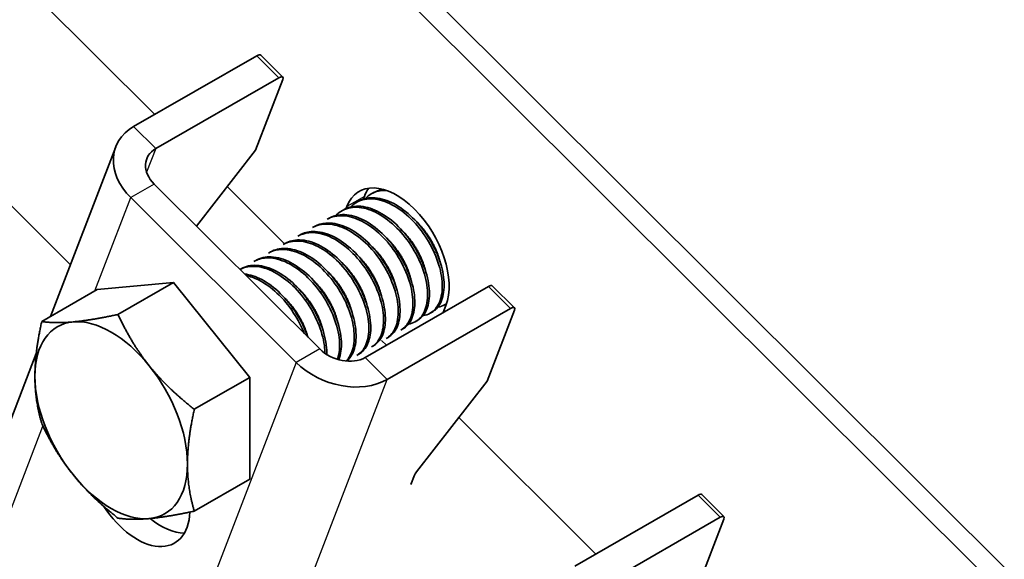
# Model space of a CAD drawing. Units: millimetres. Extents: x 25035 to 31335, y 31301 to 35756.
# Drawn here: x 26617 to 26674, y 32763 to 32794 of the extents above; entities that cross this region are included whole.
import ezdxf

# ---------------------------------------------------------------- set-up
doc = ezdxf.new("R2010")
doc.units = ezdxf.units.MM
doc.layers.add('Visible', color=7, linetype='Continuous', lineweight=35, true_color=0x22346e)
doc.layers.add('Visible Narrow', color=7, linetype='Continuous', lineweight=25, true_color=0x22346e)
doc.layers.add('ВИД', color=253, linetype='Continuous', lineweight=15)

msp = doc.modelspace()

# ---------------------------------------------------------------- linework, layer by layer
at = {"layer": 'Visible', "extrusion": (-0.707107, -0.407196, 0.578093)}
for p, q in [((26851.184, 32585.503), (26602.39, 32833.471)), ((26850.176, 32584.923), (26601.382, 32832.89)), ((26623.756, 32787.721), (26630.809, 32791.782)), ((26631.03, 32791.82), (26632.292, 32790.562)), ((26632.072, 32790.524), (26625.018, 32786.462)), ((26632.293, 32790.419), (26630.734, 32786.366)), ((26619, 32776.858), (26622.734, 32786.568)), ((26627.352, 32782.023), (26630.734, 32786.366)), ((26624.937, 32784.43), (26634.406, 32774.993)), ((26623.594, 32783.657), (26633.062, 32774.22)), ((26636.961, 32783.724), (26636.902, 32783.572)), ((26637.464, 32783.932), (26637.359, 32783.872)), ((26635.785, 32782.965), (26635.68, 32782.905)), ((26635.953, 32783.144), (26635.909, 32783.029)), ((26636.625, 32783.449), (26636.52, 32783.388)), ((26634.945, 32782.482), (26634.84, 32782.421)), ((26634.106, 32781.998), (26634.001, 32781.938)), ((26633.266, 32781.515), (26633.161, 32781.454)), ((26632.426, 32781.031), (26632.321, 32780.971)), ((26631.587, 32780.547), (26631.482, 32780.487)), ((26629.907, 32779.58), (26629.841, 32779.542)), ((26630.747, 32780.064), (26630.642, 32780.004)), ((26621.664, 32778.392), (26626.03, 32778.792)), ((26626.03, 32778.792), (26622.86, 32776.967)), ((26626.03, 32778.792), (26630.397, 32773.363)), ((26637.012, 32774.509), (26644.065, 32778.57)), ((26644.286, 32778.608), (26645.548, 32777.35)), ((26621.664, 32778.392), (26618.494, 32776.566)), ((26638.274, 32773.25), (26645.328, 32777.312)), ((26641.481, 32777.082), (26641.634, 32777.482)), ((26641.671, 32777.585), (26641.572, 32777.528)), ((26640.837, 32777.104), (26640.732, 32777.044)), ((26645.549, 32777.207), (26643.99, 32773.154)), ((26639.998, 32776.621), (26639.893, 32776.56)), ((26638.318, 32775.654), (26638.213, 32775.593)), ((26639.158, 32776.137), (26639.053, 32776.077)), ((26637.478, 32775.17), (26637.374, 32775.11)), ((26638.224, 32775.207), (26637.947, 32775.483)), ((26612.969, 32761.173), (26618.18, 32774.726)), ((26636.639, 32774.687), (26636.534, 32774.626)), ((26630.397, 32773.363), (26627.227, 32771.537)), ((26630.397, 32773.363), (26630.397, 32767.534)), ((26639.939, 32767.952), (26643.99, 32773.154)), ((26639.625, 32767.241), (26639.825, 32767.762)), ((26630.397, 32767.534), (26627.227, 32765.708)), ((26649.005, 32762.555), (26656.059, 32766.617)), ((26656.279, 32766.654), (26657.542, 32765.396)), ((26657.321, 32765.358), (26650.268, 32761.297)), ((26657.542, 32765.253), (26655.984, 32761.201))]:
    msp.add_line(p, q, dxfattribs=at)
at = {"layer": 'Visible'}
for centre, major_axis, ratio, start_param, end_param in [((26630.694, 32791.484), (0.335, 0.336), 0.346274, 0, 0.906867), ((26638.794, 32780.313), (-2.133, 3.705), 0.578093, 3.579859, 6.721451), ((26639.801, 32780.893), (-2.133, 3.705), 0.578093, 0.237474, 0.438266), ((26643.95, 32778.272), (0.335, 0.336), 0.346274, 0, 0.906867), ((26622.47, 32770.913), (-3.082, 5.351), 0.578093, 3.928925, 4.976122), ((26640.161, 32767.955), (0.335, 0.336), 0.346274, 1.911231, 2.477663), ((26655.944, 32766.318), (0.335, 0.336), 0.346274, 0, 0.906867), ((26625.306, 32768.359), (-2.133, 3.705), 0.578093, 2.154773, 2.822544)]:
    msp.add_ellipse(centre, major_axis=major_axis, ratio=ratio, start_param=start_param, end_param=end_param, dxfattribs=at)
at = {"layer": 'Visible', "extrusion": (-2.00332e-16, 1.99667e-16, -1)}
for centre in [(26631.957, 32790.225), (26657.206, 32765.06)]:
    msp.add_ellipse(centre, major_axis=(0.335, 0.336), ratio=0.346274, start_param=-0.906867, end_param=0.663929, dxfattribs=at)
at = {"layer": 'Visible', "extrusion": (-1.28803e-17, -3.34981e-17, -1)}
msp.add_ellipse((26626.281, 32785.204), major_axis=(-3.547, 1.364), ratio=0.738852, start_param=-1.031118, end_param=0.539678, dxfattribs=at)
at = {"layer": 'Visible', "extrusion": (1.13375e-16, 2.94857e-16, -1)}
for centre, major_axis, start_param, end_param in [((26626.281, 32785.204), (-1.773, 0.682), -1.031118, 0.539678), ((26635.749, 32775.767), (-3.547, 1.364), 3.681271, 5.252067)]:
    msp.add_ellipse(centre, major_axis=major_axis, ratio=0.738852, start_param=start_param, end_param=end_param, dxfattribs=at)
at = {"layer": 'Visible', "extrusion": (-4.99997e-17, 4.98337e-17, -1)}
msp.add_ellipse((26645.213, 32777.013), major_axis=(0.335, 0.336), ratio=0.346274, start_param=-0.906867, end_param=0.663929, dxfattribs=at)
at = {"layer": 'Visible', "extrusion": (-2.68535e-16, -1.54639e-16, -1)}
for start_param, end_param in [(-0.787332, 0.259866), (0.259866, 1.307063), (4.448656, 5.495853), (2.354261, 3.401458), (3.401458, 4.448656)]:
    msp.add_ellipse((26622.47, 32770.913), major_axis=(-3.082, 5.351), ratio=0.578093, start_param=start_param, end_param=end_param, dxfattribs=at)
at = {"layer": 'Visible', "extrusion": (0, 0, -1)}
msp.add_ellipse((26635.749, 32775.767), major_axis=(-1.773, 0.682), ratio=0.738852, start_param=3.681271, end_param=5.252067, dxfattribs=at)
at = {"layer": 'Visible', "extrusion": (1.61587e-16, 9.30519e-17, -1)}
msp.add_ellipse((26623.963, 32767.585), major_axis=(-2.133, 3.705), ratio=0.578093, start_param=2.408745, end_param=4.609736, dxfattribs=at)
at = {"layer": 'Visible'}
for points, knots in [([(26637.023, 32783.606), (26637.123, 32783.711), (26637.235, 32783.8), (26637.609, 32784.016), (26637.902, 32784.084), (26638.222, 32784.074)], [-19.094051, -19.094051, -19.094051, -19.094051, -19.0204145, -19.0204145, -18.8698441, -18.8698441, -18.8698441, -18.8698441]), ([(26638.064, 32784.125), (26637.897, 32784.106), (26637.739, 32784.064), (26637.549, 32783.978), (26637.506, 32783.956), (26637.464, 32783.932)], [-40.3467096, -40.3467096, -40.3467096, -40.3467096, -40.2647141, -40.2647141, -40.2401083, -40.2401083, -40.2401083, -40.2401083]), ([(26636.184, 32783.123), (26636.287, 32783.232), (26636.404, 32783.323), (26636.805, 32783.549), (26637.127, 32783.613), (26637.818, 32783.557), (26638.178, 32783.444), (26638.916, 32783.052), (26639.29, 32782.772), (26639.973, 32782.098), (26640.278, 32781.714), (26640.807, 32780.869), (26641.024, 32780.414), (26641.321, 32779.527), (26641.404, 32779.103), (26641.434, 32778.31), (26641.378, 32777.952), (26641.136, 32777.383), (26640.958, 32777.173), (26640.605, 32776.972), (26640.47, 32776.926), (26640.324, 32776.904)], [-21.64875, -21.64875, -21.64875, -21.64875, -21.572679, -21.572679, -21.410425, -21.410425, -21.254338, -21.254338, -21.091982, -21.091982, -20.9358, -20.9358, -20.773342, -20.773342, -20.617063, -20.617063, -20.454504, -20.454504, -20.298129, -20.298129, -20.214017, -20.214017, -20.214017, -20.214017]), ([(26640.837, 32777.104), (26641.015, 32777.207), (26641.164, 32777.359), (26641.425, 32777.813), (26641.509, 32778.142), (26641.538, 32778.893), (26641.486, 32779.303), (26641.248, 32780.174), (26641.06, 32780.628), (26640.58, 32781.49), (26640.296, 32781.89), (26639.646, 32782.611), (26639.284, 32782.921), (26638.554, 32783.384), (26638.192, 32783.538), (26637.484, 32783.681), (26637.147, 32783.663), (26636.773, 32783.526), (26636.697, 32783.49), (26636.625, 32783.449)], [-38.976065, -38.976065, -38.976065, -38.976065, -38.854934, -38.854934, -38.695454, -38.695454, -38.541432, -38.541432, -38.382071, -38.382071, -38.228071, -38.228071, -38.06883, -38.06883, -37.914843, -37.914843, -37.755724, -37.755724, -37.712854, -37.712854, -37.712854, -37.712854]), ([(26635.344, 32782.639), (26635.454, 32782.755), (26635.58, 32782.852), (26635.994, 32783.074), (26636.318, 32783.133), (26637.011, 32783.066), (26637.371, 32782.948), (26638.109, 32782.547), (26638.481, 32782.263), (26639.16, 32781.583), (26639.463, 32781.197), (26639.986, 32780.35), (26640.199, 32779.895), (26640.49, 32779.01), (26640.568, 32778.588), (26640.591, 32777.799), (26640.532, 32777.444), (26640.285, 32776.883), (26640.103, 32776.676), (26639.754, 32776.484), (26639.623, 32776.441), (26639.484, 32776.421)], [-24.193074, -24.193074, -24.193074, -24.193074, -24.112303, -24.112303, -23.950871, -23.950871, -23.795539, -23.795539, -23.634003, -23.634003, -23.478579, -23.478579, -23.316939, -23.316939, -23.161422, -23.161422, -22.999679, -22.999679, -22.844068, -22.844068, -22.76402, -22.76402, -22.76402, -22.76402]), ([(26639.997, 32776.621), (26640.144, 32776.705), (26640.271, 32776.823), (26640.538, 32777.209), (26640.64, 32777.519), (26640.706, 32778.241), (26640.674, 32778.643), (26640.474, 32779.502), (26640.305, 32779.953), (26639.857, 32780.823), (26639.585, 32781.234), (26638.956, 32781.981), (26638.603, 32782.308), (26637.879, 32782.814), (26637.515, 32782.993), (26636.799, 32783.186), (26636.455, 32783.194), (26636.019, 32783.08), (26635.898, 32783.03), (26635.785, 32782.965)], [-36.450169, -36.450169, -36.450169, -36.450169, -36.350416, -36.350416, -36.191923, -36.191923, -36.037806, -36.037806, -35.879441, -35.879441, -35.725264, -35.725264, -35.567027, -35.567027, -35.412779, -35.412779, -35.25467, -35.25467, -35.187766, -35.187766, -35.187766, -35.187766]), ([(26634.84, 32782.421), (26634.867, 32782.437), (26634.895, 32782.451), (26635.204, 32782.604), (26635.531, 32782.652), (26636.228, 32782.567), (26636.589, 32782.44), (26637.325, 32782.024), (26637.694, 32781.734), (26638.367, 32781.044), (26638.665, 32780.655), (26639.178, 32779.803), (26639.386, 32779.348), (26639.664, 32778.467), (26639.736, 32778.047), (26639.747, 32777.267), (26639.682, 32776.918), (26639.433, 32776.389), (26639.264, 32776.199), (26639.053, 32776.077)], [-26.655454, -26.655454, -26.655454, -26.655454, -26.639425, -26.639425, -26.478838, -26.478838, -26.324206, -26.324206, -26.163511, -26.163511, -26.008798, -26.008798, -25.847996, -25.847996, -25.693199, -25.693199, -25.53229, -25.53229, -25.388548, -25.388548, -25.388548, -25.388548]), ([(26639.158, 32776.137), (26639.268, 32776.201), (26639.367, 32776.283), (26639.634, 32776.594), (26639.757, 32776.88), (26639.867, 32777.566), (26639.857, 32777.958), (26639.7, 32778.803), (26639.552, 32779.25), (26639.142, 32780.127), (26638.884, 32780.55), (26638.28, 32781.325), (26637.938, 32781.669), (26637.222, 32782.222), (26636.856, 32782.428), (26636.129, 32782.677), (26635.776, 32782.714), (26635.272, 32782.632), (26635.101, 32782.571), (26634.945, 32782.482)], [-33.925467, -33.925467, -33.925467, -33.925467, -33.850775, -33.850775, -33.693303, -33.693303, -33.538375, -33.538375, -33.381025, -33.381025, -33.225945, -33.225945, -33.068717, -33.068717, -32.913476, -32.913476, -32.755239, -32.755239, -32.663129, -32.663129, -32.663129, -32.663129]), ([(26634.001, 32781.938), (26634.051, 32781.967), (26634.104, 32781.993), (26634.446, 32782.138), (26634.779, 32782.171), (26635.482, 32782.056), (26635.843, 32781.915), (26636.577, 32781.474), (26636.942, 32781.173), (26637.603, 32780.467), (26637.894, 32780.072), (26638.39, 32779.215), (26638.587, 32778.761), (26638.845, 32777.884), (26638.906, 32777.469), (26638.897, 32776.704), (26638.822, 32776.365), (26638.566, 32775.875), (26638.407, 32775.705), (26638.213, 32775.593)], [-29.1847, -29.1847, -29.1847, -29.1847, -29.154629, -29.154629, -28.994934, -28.994934, -28.840837, -28.840837, -28.681027, -28.681027, -28.526879, -28.526879, -28.366954, -28.366954, -28.21275, -28.21275, -28.052712, -28.052712, -27.920723, -27.920723, -27.920723, -27.920723]), ([(26638.318, 32775.654), (26638.392, 32775.696), (26638.46, 32775.747), (26638.725, 32775.994), (26638.867, 32776.261), (26639.017, 32776.914), (26639.027, 32777.29), (26638.912, 32778.12), (26638.784, 32778.568), (26638.406, 32779.45), (26638.165, 32779.877), (26637.586, 32780.678), (26637.249, 32781.042), (26636.541, 32781.633), (26636.179, 32781.859), (26635.448, 32782.158), (26635.087, 32782.222), (26634.518, 32782.176), (26634.299, 32782.11), (26634.106, 32781.998)], [-31.400606, -31.400606, -31.400606, -31.400606, -31.350615, -31.350615, -31.191743, -31.191743, -31.037754, -31.037754, -30.878758, -30.878758, -30.724774, -30.724774, -30.565656, -30.565656, -30.411668, -30.411668, -30.252427, -30.252427, -30.137689, -30.137689, -30.137689, -30.137689]), ([(26636.639, 32774.687), (26636.663, 32774.701), (26636.687, 32774.716), (26636.936, 32774.886), (26637.106, 32775.124), (26637.31, 32775.73), (26637.347, 32776.087), (26637.288, 32776.894), (26637.185, 32777.339), (26636.853, 32778.226), (26636.632, 32778.66), (26636.085, 32779.491), (26635.759, 32779.878), (26635.063, 32780.519), (26634.703, 32780.771), (26633.966, 32781.132), (26633.596, 32781.229), (26632.946, 32781.238), (26632.667, 32781.17), (26632.426, 32781.031)], [-26.343561, -26.343561, -26.343561, -26.343561, -26.326936, -26.326936, -26.16622, -26.16622, -26.01148, -26.01148, -25.850656, -25.850656, -25.695832, -25.695832, -25.534902, -25.534902, -25.379993, -25.379993, -25.218957, -25.218957, -25.075918, -25.075918, -25.075918, -25.075918]), ([(26633.161, 32781.454), (26633.246, 32781.503), (26633.336, 32781.543), (26633.73, 32781.674), (26634.069, 32781.684), (26634.78, 32781.525), (26635.142, 32781.363), (26635.871, 32780.886), (26636.23, 32780.571), (26636.874, 32779.842), (26637.154, 32779.438), (26637.624, 32778.574), (26637.806, 32778.121), (26638.032, 32777.253), (26638.077, 32776.845), (26638.037, 32776.103), (26637.947, 32775.78), (26637.684, 32775.348), (26637.542, 32775.207), (26637.373, 32775.11)], [-31.710151, -31.710151, -31.710151, -31.710151, -31.659664, -31.659664, -31.500934, -31.500934, -31.346984, -31.346984, -31.188129, -31.188129, -31.034192, -31.034192, -30.875213, -30.875213, -30.721279, -30.721279, -30.562177, -30.562177, -30.447734, -30.447734, -30.447734, -30.447734]), ([(26637.479, 32775.17), (26637.523, 32775.196), (26637.565, 32775.224), (26637.822, 32775.424), (26637.981, 32775.675), (26638.163, 32776.3), (26638.189, 32776.664), (26638.107, 32777.481), (26637.994, 32777.927), (26637.644, 32778.813), (26637.415, 32779.244), (26636.855, 32780.063), (26636.524, 32780.441), (26635.823, 32781.062), (26635.462, 32781.305), (26634.728, 32781.641), (26634.361, 32781.725), (26633.743, 32781.711), (26633.488, 32781.642), (26633.266, 32781.515)], [-28.8741, -28.8741, -28.8741, -28.8741, -28.843976, -28.843976, -28.684146, -28.684146, -28.529963, -28.529963, -28.370019, -28.370019, -28.215781, -28.215781, -28.055724, -28.055724, -27.901426, -27.901426, -27.741256, -27.741256, -27.609508, -27.609508, -27.609508, -27.609508]), ([(26631.482, 32780.487), (26631.651, 32780.585), (26631.839, 32780.648), (26632.367, 32780.718), (26632.723, 32780.67), (26633.45, 32780.404), (26633.813, 32780.192), (26634.526, 32779.626), (26634.868, 32779.274), (26635.464, 32778.489), (26635.714, 32778.066), (26636.114, 32777.187), (26636.255, 32776.739), (26636.398, 32775.899), (26636.401, 32775.513), (26636.277, 32774.838), (26636.148, 32774.558), (26635.941, 32774.336), (26635.923, 32774.318), (26635.905, 32774.3)], [-36.758057, -36.758057, -36.758057, -36.758057, -36.657705, -36.657705, -36.49917, -36.49917, -36.34514, -36.34514, -36.186732, -36.186732, -36.032651, -36.032651, -35.87437, -35.87437, -35.720226, -35.720226, -35.562074, -35.562074, -35.547459, -35.547459, -35.547459, -35.547459]), ([(26635.937, 32774.297), (26636.119, 32774.443), (26636.261, 32774.648), (26636.461, 32775.195), (26636.504, 32775.547), (26636.459, 32776.349), (26636.363, 32776.792), (26636.042, 32777.68), (26635.826, 32778.116), (26635.287, 32778.954), (26634.963, 32779.346), (26634.271, 32779.998), (26633.911, 32780.257), (26633.173, 32780.633), (26632.801, 32780.737), (26632.132, 32780.761), (26631.838, 32780.692), (26631.587, 32780.547)], [-23.773396, -23.773396, -23.773396, -23.773396, -23.63633, -23.63633, -23.480881, -23.480881, -23.319219, -23.319219, -23.163677, -23.163677, -23.001912, -23.001912, -22.846276, -22.846276, -22.684408, -22.684408, -22.534368, -22.534368, -22.534368, -22.534368]), ([(26631.942, 32780.658), (26631.948, 32780.665), (26631.954, 32780.671), (26631.968, 32780.687), (26631.977, 32780.696), (26631.985, 32780.705)], [-34.31754649, -34.31754649, -34.31754649, -34.31754649, -34.3132989, -34.3132989, -34.30704762, -34.30704762, -34.30704762, -34.30704762]), ([(26632.321, 32780.971), (26632.448, 32781.044), (26632.587, 32781.098), (26633.044, 32781.202), (26633.39, 32781.184), (26634.109, 32780.973), (26634.475, 32780.786), (26635.196, 32780.264), (26635.545, 32779.933), (26636.166, 32779.177), (26636.434, 32778.76), (26636.87, 32777.888), (26637.031, 32777.44), (26637.219, 32776.585), (26637.244, 32776.184), (26637.163, 32775.472), (26637.054, 32775.169), (26636.786, 32774.809), (26636.668, 32774.704), (26636.534, 32774.626)], [-34.234127, -34.234127, -34.234127, -34.234127, -34.15866, -34.15866, -34.001146, -34.001146, -33.846374, -33.846374, -33.688985, -33.688985, -33.534068, -33.534068, -33.376802, -33.376802, -33.221731, -33.221731, -33.063637, -33.063637, -32.972217, -32.972217, -32.972217, -32.972217]), ([(26630.642, 32780.004), (26630.846, 32780.121), (26631.079, 32780.189), (26631.666, 32780.223), (26632.03, 32780.151), (26632.762, 32779.838), (26633.124, 32779.606), (26633.829, 32779.003), (26634.164, 32778.634), (26634.736, 32777.825), (26634.972, 32777.397), (26635.34, 32776.514), (26635.463, 32776.066), (26635.565, 32775.241), (26635.548, 32774.869), (26635.455, 32774.499), (26635.44, 32774.447), (26635.422, 32774.396)], [-39.283339, -39.283339, -39.283339, -39.283339, -39.162116, -39.162116, -39.002601, -39.002601, -38.848607, -38.848607, -38.68921, -38.68921, -38.535244, -38.535244, -38.375966, -38.375966, -38.22202, -38.22202, -38.195519, -38.195519, -38.195519, -38.195519]), ([(26635.497, 32774.374), (26635.5, 32774.381), (26635.503, 32774.388), (26635.615, 32774.683), (26635.663, 32775.032), (26635.625, 32775.83), (26635.532, 32776.273), (26635.218, 32777.162), (26635.004, 32777.598), (26634.47, 32778.44), (26634.148, 32778.835), (26633.458, 32779.494), (26633.098, 32779.756), (26632.36, 32780.14), (26631.986, 32780.249), (26631.306, 32780.28), (26631.004, 32780.212), (26630.747, 32780.064)], [-21.097757, -21.097757, -21.097757, -21.097757, -21.093932, -21.093932, -20.937726, -20.937726, -20.775245, -20.775245, -20.618943, -20.618943, -20.456359, -20.456359, -20.299961, -20.299961, -20.137276, -20.137276, -19.982968, -19.982968, -19.982968, -19.982968]), ([(26629.842, 32779.542), (26630.062, 32779.66), (26630.313, 32779.721), (26630.927, 32779.726), (26631.295, 32779.637), (26632.031, 32779.29), (26632.391, 32779.044), (26633.09, 32778.415), (26633.419, 32778.034), (26633.974, 32777.209), (26634.2, 32776.777), (26634.543, 32775.891), (26634.652, 32775.445), (26634.698, 32774.933), (26634.703, 32774.838), (26634.703, 32774.745)], [-41.8044518, -41.8044518, -41.8044518, -41.8044518, -41.6760701, -41.6760701, -41.5156504, -41.5156504, -41.3612153, -41.3612153, -41.2009051, -41.2009051, -41.0465417, -41.0465417, -40.886342, -40.886342, -40.8485061, -40.8485061, -40.8485061, -40.8485061]), ([(26634.807, 32774.676), (26634.809, 32774.756), (26634.809, 32774.838), (26634.788, 32775.328), (26634.698, 32775.77), (26634.387, 32776.659), (26634.175, 32777.096), (26633.643, 32777.94), (26633.322, 32778.336), (26632.633, 32778.998), (26632.273, 32779.263), (26631.534, 32779.651), (26631.16, 32779.762), (26630.475, 32779.799), (26630.168, 32779.731), (26629.907, 32779.58)], [-18.4157163, -18.4157163, -18.4157163, -18.4157163, -18.3819174, -18.3819174, -18.2186248, -18.2186248, -18.0615945, -18.0615945, -17.8983618, -17.8983618, -17.7414118, -17.7414118, -17.5782964, -17.5782964, -17.4216327, -17.4216327, -17.4216327, -17.4216327]), ([(26633.722, 32775.675), (26633.717, 32775.69), (26633.712, 32775.705), (26633.556, 32776.156), (26633.345, 32776.593), (26632.816, 32777.439), (26632.497, 32777.835), (26631.81, 32778.501), (26631.45, 32778.768), (26630.751, 32779.14), (26630.416, 32779.25), (26630.098, 32779.286)], [-15.6674811, -15.6674811, -15.6674811, -15.6674811, -15.6620528, -15.6620528, -15.5056237, -15.5056237, -15.3433703, -15.3433703, -15.1870084, -15.1870084, -15.0417102, -15.0417102, -15.0417102, -15.0417102]), ([(26630.191, 32779.194), (26630.421, 32779.147), (26630.658, 32779.063), (26631.259, 32778.764), (26631.619, 32778.509), (26632.313, 32777.864), (26632.638, 32777.475), (26633.161, 32776.673), (26633.367, 32776.274), (26633.523, 32775.873)], [-44.1430505, -44.1430505, -44.1430505, -44.1430505, -44.0404005, -44.0404005, -43.8853008, -43.8853008, -43.7241338, -43.7241338, -43.5812557, -43.5812557, -43.5812557, -43.5812557]), ([(26633.66, 32777.675), (26633.653, 32777.69), (26633.646, 32777.706), (26633.623, 32777.755), (26633.608, 32777.788), (26633.593, 32777.822)], [-29.78712043, -29.78712043, -29.78712043, -29.78712043, -29.78173351, -29.78173351, -29.77008895, -29.77008895, -29.77008895, -29.77008895]), ([(26641.674, 32777.594), (26641.643, 32777.571), (26641.611, 32777.55), (26641.452, 32777.457), (26641.313, 32777.41), (26641.163, 32777.388)], [-17.7630243, -17.7630243, -17.7630243, -17.7630243, -17.7399687, -17.7399687, -17.6535774, -17.6535774, -17.6535774, -17.6535774])]:
    msp.add_open_spline(points, degree=3, knots=knots, dxfattribs=at)
for points in [[(26637.863, 32784.09), (26637.886, 32784.114), (26637.909, 32784.137), (26637.933, 32784.159)], [(26634.461, 32782.109), (26634.475, 32782.125), (26634.49, 32782.14), (26634.504, 32782.156)], [(26633.622, 32781.625), (26633.636, 32781.641), (26633.65, 32781.657), (26633.664, 32781.672)], [(26632.782, 32781.142), (26632.796, 32781.158), (26632.81, 32781.173), (26632.825, 32781.188)], [(26631.103, 32780.174), (26631.117, 32780.19), (26631.131, 32780.206), (26631.145, 32780.221)], [(26641.005, 32780.485), (26640.973, 32780.528), (26640.942, 32780.572), (26640.911, 32780.616)], [(26630.263, 32779.691), (26630.277, 32779.707), (26630.291, 32779.723), (26630.306, 32779.738)], [(26634.5, 32778.159), (26634.477, 32778.207), (26634.454, 32778.256), (26634.433, 32778.305)], [(26632.82, 32777.191), (26632.797, 32777.24), (26632.775, 32777.289), (26632.753, 32777.338)], [(26635.967, 32777.583), (26635.935, 32777.627), (26635.904, 32777.671), (26635.873, 32777.715)], [(26638.644, 32775.937), (26638.623, 32775.934), (26638.601, 32775.931), (26638.579, 32775.929)], [(26637.805, 32775.453), (26637.783, 32775.45), (26637.761, 32775.448), (26637.739, 32775.446)], [(26636.125, 32774.486), (26636.104, 32774.483), (26636.082, 32774.481), (26636.06, 32774.478)], [(26636.965, 32774.97), (26636.943, 32774.967), (26636.922, 32774.964), (26636.9, 32774.962)]]:
    msp.add_open_spline(points, degree=3, dxfattribs=at)
for points, weights, knots in [([(26641.305, 32779.947), (26641.125, 32780.682), (26640.665, 32781.397), (26640.354, 32781.88), (26639.957, 32782.266)], [0.967675815752, 0.947164266785, 1, 0.963724289233, 0.962023436847], [0.351529466, 0.351529466, 0.351529466, 0.355, 0.355, 0.357382783, 0.357382783, 0.357382783]), ([(26639.626, 32778.98), (26639.446, 32779.715), (26638.986, 32780.43), (26638.675, 32780.913), (26638.278, 32781.299)], [0.967675815752, 0.947164266785, 1, 0.963724289234, 0.962023436847], [0.431529466, 0.431529466, 0.431529466, 0.435, 0.435, 0.437382783, 0.437382783, 0.437382783]), ([(26640.465, 32779.464), (26640.285, 32780.198), (26639.825, 32780.914), (26639.515, 32781.396), (26639.117, 32781.782)], [0.967675815752, 0.947164266785, 1, 0.963724289234, 0.962023436847], [0.391529466, 0.391529466, 0.391529466, 0.395, 0.395, 0.397382783, 0.397382783, 0.397382783]), ([(26638.786, 32778.497), (26638.606, 32779.231), (26638.146, 32779.946), (26637.835, 32780.429), (26637.438, 32780.815)], [0.967675815752, 0.947164266785, 1, 0.963724289234, 0.962023436847], [0.471529466, 0.471529466, 0.471529466, 0.475, 0.475, 0.477382783, 0.477382783, 0.477382783]), ([(26637.946, 32778.013), (26637.766, 32778.748), (26637.306, 32779.463), (26636.996, 32779.945), (26636.598, 32780.332)], [0.967675815752, 0.947164266785, 1, 0.963724289234, 0.962023436847], [0.511529466, 0.511529466, 0.511529466, 0.515, 0.515, 0.517382783, 0.517382783, 0.517382783]), ([(26637.107, 32777.53), (26636.927, 32778.264), (26636.467, 32778.979), (26636.156, 32779.462), (26635.759, 32779.848)], [0.967675815752, 0.947164266785, 1, 0.963724289234, 0.962023436847], [0.551529466, 0.551529466, 0.551529466, 0.555, 0.555, 0.557382783, 0.557382783, 0.557382783]), ([(26636.267, 32777.046), (26636.087, 32777.781), (26635.627, 32778.496), (26635.316, 32778.978), (26634.919, 32779.365)], [0.967675815752, 0.947164266785, 1, 0.963724289234, 0.962023436847], [0.591529466, 0.591529466, 0.591529466, 0.595, 0.595, 0.597382783, 0.597382783, 0.597382783]), ([(26635.427, 32776.563), (26635.247, 32777.297), (26634.787, 32778.012), (26634.477, 32778.495), (26634.079, 32778.881)], [0.967675815752, 0.947164266785, 1, 0.963724289234, 0.962023436847], [0.631529466, 0.631529466, 0.631529466, 0.635, 0.635, 0.637382783, 0.637382783, 0.637382783]), ([(26633.73, 32775.667), (26633.544, 32776.367), (26633.108, 32777.045), (26632.797, 32777.528), (26632.4, 32777.914)], [0.96582019532, 0.949786987265, 1, 0.963724289234, 0.962023436847], [0.71170174, 0.71170174, 0.71170174, 0.715, 0.715, 0.717382783, 0.717382783, 0.717382783]), ([(26634.588, 32776.079), (26634.408, 32776.814), (26633.947, 32777.529), (26633.637, 32778.011), (26633.239, 32778.398)], [0.967675815752, 0.947164266785, 1, 0.963724289234, 0.962023436847], [0.671529466, 0.671529466, 0.671529466, 0.675, 0.675, 0.677382783, 0.677382783, 0.677382783])]:
    msp.add_rational_spline(points, weights, degree=2, knots=knots, dxfattribs=at)
for points, weights in [([(26620.287, 32776.542), (26621.3, 32776.635), (26622.86, 32776.967)], [1.83937846828, 1.83937846828, 1.70731703596]), ([(26622.86, 32776.967), (26623.64, 32775.287), (26624.653, 32774.027)], [1.70731703596, 1.83937846828, 1.83937846828]), ([(26618.104, 32773.427), (26618.104, 32774.78), (26618.494, 32776.566)], [1.83937846828, 1.83937846828, 1.70731703596]), ([(26618.494, 32776.566), (26619.274, 32776.449), (26620.287, 32776.542)], [1.70731703596, 1.83937846828, 1.83937846828]), ([(26624.653, 32774.027), (26625.667, 32772.768), (26627.227, 32771.537)], [1.83937846828, 1.83937846828, 1.70731703596]), ([(26618.494, 32770.737), (26618.104, 32772.074), (26618.104, 32773.427)], [1.70731703596, 1.83937846828, 1.83937846828]), ([(26627.227, 32771.537), (26626.837, 32769.751), (26626.837, 32768.398)], [1.70731703596, 1.83937846828, 1.83937846828]), ([(26620.287, 32767.798), (26619.274, 32769.058), (26618.494, 32770.737)], [1.83937846828, 1.83937846828, 1.70731703596]), ([(26626.837, 32768.398), (26626.837, 32767.045), (26627.227, 32765.708)], [1.83937846828, 1.83937846828, 1.70731703596]), ([(26622.86, 32765.308), (26621.3, 32766.538), (26620.287, 32767.798)], [1.70731703596, 1.83937846828, 1.83937846828]), ([(26627.227, 32765.708), (26625.667, 32765.376), (26624.653, 32765.283)], [1.70731703596, 1.83937846828, 1.83937846828]), ([(26624.653, 32765.283), (26623.64, 32765.191), (26622.86, 32765.308)], [1.83937846828, 1.83937846828, 1.70731703596])]:
    msp.add_rational_spline(points, weights, degree=2, dxfattribs=at)
at = {"layer": 'Visible Narrow', "extrusion": (-0.707107, -0.407196, 0.578093)}
for p, q in [((26630.809, 32791.782), (26632.072, 32790.524)), ((26625.018, 32786.462), (26623.756, 32787.721)), ((26625.018, 32786.462), (26624.5, 32785.116)), ((26624.937, 32784.43), (26623.594, 32783.657)), ((26621.542, 32778.322), (26623.594, 32783.657)), ((26636.961, 32783.724), (26635.953, 32783.144)), ((26644.065, 32778.57), (26645.328, 32777.312)), ((26634.406, 32774.993), (26633.062, 32774.22)), ((26637.012, 32774.509), (26638.274, 32773.25)), ((26633.062, 32774.22), (26623.298, 32748.825)), ((26628.51, 32747.855), (26638.274, 32773.25)), ((26613.829, 32758.262), (26618.567, 32770.582)), ((26656.059, 32766.617), (26657.321, 32765.358))]:
    msp.add_line(p, q, dxfattribs=at)
at = {"layer": 'ВИД', "extrusion": (-0.707107, -0.407196, 0.578093)}
for p, q in [((26620.139, 32779.819), (26421.153, 32978.144)), ((26624.968, 32788.419), (26603.941, 32809.375)), ((26632.397, 32781.014), (26629.114, 32784.286)), ((26650.217, 32763.253), (26642.37, 32771.074))]:
    msp.add_line(p, q, dxfattribs=at)

doc.saveas('drawing.dxf')
